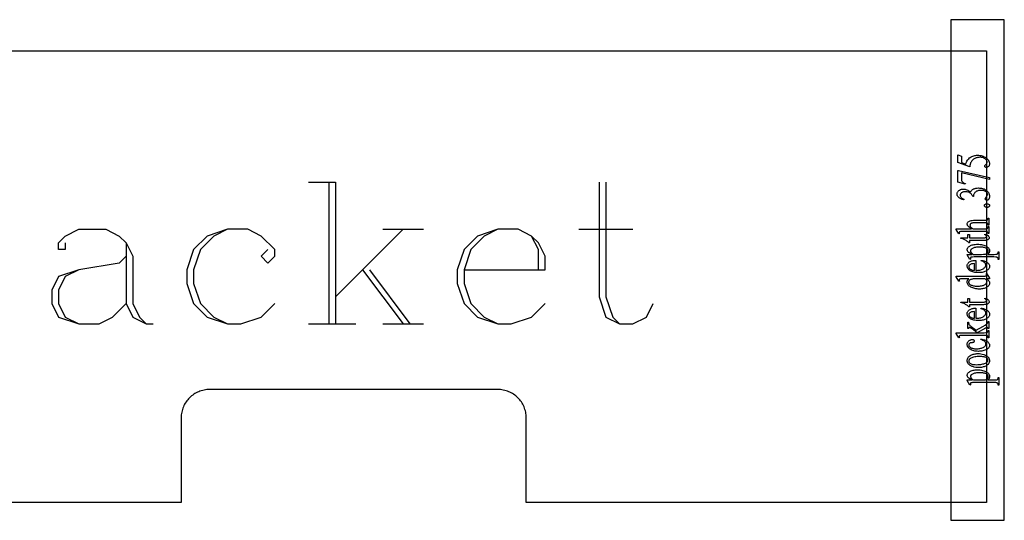
# Model space of a CAD drawing. Extents: x 0 to 171, y 0 to 83.
# Drawn here: x 126 to 135, y 69 to 73 of the extents above; entities that cross this region are included whole.
import ezdxf

# ---------------------------------------------------------------- set-up
doc = ezdxf.new("R2010")
doc.units = 0
doc.layers.add('LAYER_1', color=18, linetype='CONTINUOUS')

msp = doc.modelspace()

# ---------------------------------------------------------------- linework, layer by layer
at = {"layer": 'LAYER_1'}
for points in [[(134.3736, 68.7957), (134.8469, 68.7957), (134.8469, 73.2293), (134.3736, 73.2293)], [(134.4344, 72.032), (134.469, 72.021), (134.469, 71.9636), (134.506, 71.9511), (134.5084, 71.9602), (134.5115, 71.9688), (134.5154, 71.9769), (134.52, 71.9845), (134.5254, 71.9917), (134.5316, 71.9983), (134.5385, 72.0045), (134.5461, 72.0102), (134.5532, 72.0146), (134.5606, 72.0184), (134.5683, 72.0216), (134.5763, 72.0242), (134.5846, 72.0263), (134.5932, 72.0277), (134.6021, 72.0286), (134.6113, 72.0289), (134.622, 72.0285), (134.6322, 72.0274), (134.6421, 72.0255), (134.6516, 72.0228), (134.6605, 72.0195), (134.6687, 72.0159), (134.6763, 72.0118), (134.6831, 72.0074), (134.6893, 72.0026), (134.6949, 71.9976), (134.6998, 71.9923), (134.7041, 71.9867), (134.7067, 71.9826), (134.709, 71.9785), (134.7109, 71.9744), (134.7125, 71.9703), (134.7137, 71.9661), (134.7146, 71.9619), (134.7151, 71.9577), (134.7153, 71.9535), (134.7148, 71.9455), (134.7141, 71.9419), (134.7132, 71.9386), (134.712, 71.9357), (134.7105, 71.933), (134.7088, 71.9306), (134.7068, 71.9285), (134.7025, 71.9251), (134.698, 71.9226), (134.6932, 71.9212), (134.6882, 71.9207), (134.6855, 71.9209), (134.6829, 71.9215), (134.6804, 71.9225), (134.6781, 71.9239), (134.6762, 71.9256), (134.6749, 71.9276), (134.674, 71.9297), (134.6738, 71.9321), (134.6742, 71.9355), (134.6754, 71.9385), (134.6783, 71.9422), (134.6837, 71.9478), (134.6884, 71.9531), (134.6917, 71.9585), (134.6928, 71.9612), (134.6937, 71.9638), (134.6942, 71.9665), (134.6943, 71.9692), (134.694, 71.9733), (134.6932, 71.9772), (134.6918, 71.981), (134.6898, 71.9847), (134.6873, 71.9883), (134.6842, 71.9917), (134.6805, 71.995), (134.6763, 71.9982), (134.6717, 72.0011), (134.6668, 72.0036), (134.6617, 72.0057), (134.6563, 72.0075), (134.6507, 72.0089), (134.6449, 72.0098), (134.6388, 72.0104), (134.6324, 72.0106), (134.6262, 72.0104), (134.6201, 72.0099), (134.6141, 72.0091), (134.6083, 72.0078), (134.6025, 72.0063), (134.5968, 72.0044), (134.5912, 72.0021), (134.5857, 71.9995), (134.5805, 71.9966), (134.5755, 71.9934), (134.5709, 71.99), (134.5665, 71.9863), (134.5625, 71.9823), (134.5588, 71.9781), (134.5554, 71.9736), (134.5522, 71.9688), (134.5501, 71.9648), (134.5482, 71.9605), (134.5465, 71.9558), (134.545, 71.9507), (134.5438, 71.9453), (134.5429, 71.9396), (134.5417, 71.927), (134.4344, 71.9636)], [(134.4344, 71.7918), (134.4344, 71.8941), (134.4421, 71.8941), (134.7161, 71.8305), (134.7161, 71.8147), (134.4676, 71.8717), (134.4676, 71.8192), (134.4679, 71.8118), (134.4689, 71.8056), (134.4707, 71.8005), (134.4731, 71.7966), (134.4756, 71.7937), (134.4784, 71.7909), (134.4815, 71.7884), (134.485, 71.7859), (134.4928, 71.7814), (134.502, 71.7776), (134.4997, 71.7735)], [(134.4869, 71.6333), (134.4738, 71.6377), (134.4622, 71.6426), (134.457, 71.6452), (134.4522, 71.648), (134.4478, 71.6509), (134.4439, 71.6539), (134.4403, 71.6571), (134.4372, 71.6605), (134.4346, 71.6641), (134.4325, 71.6679), (134.4308, 71.6719), (134.4296, 71.6761), (134.4289, 71.6804), (134.4287, 71.685), (134.429, 71.6905), (134.43, 71.6958), (134.4317, 71.7007), (134.4341, 71.7052), (134.4371, 71.7095), (134.4408, 71.7134), (134.4452, 71.7169), (134.4503, 71.7202), (134.4585, 71.7242), (134.4669, 71.7271), (134.4757, 71.7289), (134.4847, 71.7294), (134.4922, 71.729), (134.4999, 71.7278), (134.5076, 71.7258), (134.5153, 71.7229), (134.5231, 71.7192), (134.531, 71.7147), (134.5389, 71.7094), (134.547, 71.7033), (134.5496, 71.7075), (134.5525, 71.7115), (134.5556, 71.7153), (134.5591, 71.7187), (134.5628, 71.7219), (134.5667, 71.7248), (134.571, 71.7275), (134.5755, 71.7299), (134.5802, 71.732), (134.5851, 71.7338), (134.5903, 71.7354), (134.5956, 71.7366), (134.6012, 71.7376), (134.6069, 71.7383), (134.619, 71.7389), (134.6278, 71.7386), (134.6363, 71.7379), (134.6445, 71.7367), (134.6524, 71.7349), (134.6601, 71.7327), (134.6674, 71.73), (134.6744, 71.7268), (134.6811, 71.7231), (134.6891, 71.7177), (134.6961, 71.7117), (134.7019, 71.7051), (134.7045, 71.7016), (134.7067, 71.698), (134.7087, 71.6942), (134.7105, 71.6902), (134.7132, 71.6819), (134.7148, 71.673), (134.7153, 71.6636), (134.7149, 71.6547), (134.7136, 71.6474), (134.7126, 71.6443), (134.7114, 71.6416), (134.71, 71.6393), (134.7084, 71.6373), (134.7048, 71.6343), (134.7012, 71.6321), (134.6974, 71.6308), (134.6935, 71.6304), (134.6906, 71.6306), (134.688, 71.6312), (134.6855, 71.6322), (134.6831, 71.6337), (134.6812, 71.6354), (134.6798, 71.6373), (134.6789, 71.6394), (134.6787, 71.6416), (134.6791, 71.6452), (134.6803, 71.6488), (134.6826, 71.6527), (134.6877, 71.6596), (134.6928, 71.6668), (134.6953, 71.6713), (134.697, 71.6767), (134.6976, 71.6824), (134.6973, 71.686), (134.6966, 71.6894), (134.6953, 71.6927), (134.6936, 71.6959), (134.6913, 71.6989), (134.6885, 71.7019), (134.6853, 71.7047), (134.6815, 71.7074), (134.6774, 71.7099), (134.6731, 71.7121), (134.6686, 71.7139), (134.6639, 71.7154), (134.6591, 71.7165), (134.6541, 71.7174), (134.6488, 71.7179), (134.6434, 71.718), (134.6354, 71.7177), (134.6276, 71.7168), (134.6198, 71.7153), (134.6121, 71.7131), (134.6067, 71.7112), (134.6021, 71.7093), (134.5981, 71.7072), (134.5948, 71.7051), (134.5908, 71.7018), (134.587, 71.6979), (134.5834, 71.6935), (134.58, 71.6885), (134.5771, 71.6832), (134.5751, 71.6778), (134.5738, 71.6724), (134.5734, 71.667), (134.5734, 71.6625), (134.5673, 71.6625), (134.5658, 71.668), (134.5634, 71.6736), (134.56, 71.6792), (134.5557, 71.6848), (134.5507, 71.69), (134.5452, 71.6944), (134.5392, 71.6981), (134.5327, 71.701), (134.5258, 71.7032), (134.5186, 71.7048), (134.5111, 71.7058), (134.5032, 71.7061), (134.4932, 71.7055), (134.4886, 71.7048), (134.4842, 71.7038), (134.4801, 71.7025), (134.4763, 71.701), (134.4727, 71.6991), (134.4693, 71.697), (134.4663, 71.6947), (134.4636, 71.6922), (134.4614, 71.6896), (134.4596, 71.6868), (134.4582, 71.6839), (134.4572, 71.6809), (134.4566, 71.6777), (134.4564, 71.6744), (134.4569, 71.6691), (134.4585, 71.664), (134.4611, 71.6591), (134.4648, 71.6544), (134.4696, 71.65), (134.4754, 71.6457), (134.4822, 71.6417), (134.4902, 71.638)], [(134.6709, 71.5827), (134.6713, 71.5858), (134.6726, 71.5887), (134.6746, 71.5914), (134.6775, 71.5938), (134.681, 71.5957), (134.6848, 71.5972), (134.689, 71.598), (134.6935, 71.5983), (134.698, 71.598), (134.7022, 71.5971), (134.706, 71.5957), (134.7095, 71.5937), (134.7124, 71.5913), (134.7145, 71.5887), (134.7157, 71.5858), (134.7161, 71.5827), (134.7157, 71.5795), (134.7145, 71.5767), (134.7124, 71.574), (134.7095, 71.5716), (134.706, 71.5696), (134.7022, 71.5682), (134.698, 71.5673), (134.6935, 71.567), (134.6889, 71.5673), (134.6847, 71.5682), (134.6809, 71.5696), (134.6774, 71.5716), (134.6746, 71.574), (134.6725, 71.5767), (134.6713, 71.5795)], [(134.421, 71.3773), (134.5573, 71.3773), (134.546, 71.3847), (134.537, 71.3913), (134.5301, 71.3971), (134.5255, 71.4021), (134.5224, 71.4067), (134.5202, 71.4113), (134.5189, 71.4158), (134.5185, 71.4204), (134.519, 71.4257), (134.5206, 71.4306), (134.5234, 71.4351), (134.5272, 71.4393), (134.5322, 71.4429), (134.5385, 71.4461), (134.546, 71.4488), (134.5547, 71.4509), (134.5626, 71.4521), (134.5731, 71.4529), (134.5864, 71.4534), (134.6023, 71.4536), (134.6683, 71.4536), (134.6832, 71.4541), (134.6885, 71.4547), (134.6925, 71.4556), (134.6948, 71.4564), (134.6969, 71.4575), (134.6987, 71.4588), (134.7002, 71.4604), (134.7015, 71.4624), (134.7024, 71.4652), (134.7029, 71.4686), (134.7031, 71.4728), (134.7104, 71.4728), (134.7104, 71.4094), (134.7031, 71.4094), (134.7031, 71.4124), (134.7028, 71.4165), (134.7021, 71.42), (134.7008, 71.4228), (134.6991, 71.4249), (134.6969, 71.4265), (134.6942, 71.4279), (134.691, 71.429), (134.6874, 71.4298), (134.681, 71.4301), (134.6683, 71.4303), (134.6023, 71.4303), (134.5884, 71.4301), (134.577, 71.4297), (134.5683, 71.429), (134.5622, 71.4281), (134.5577, 71.4268), (134.5539, 71.4252), (134.5506, 71.4233), (134.5479, 71.4211), (134.5458, 71.4186), (134.5443, 71.4158), (134.5434, 71.4128), (134.5431, 71.4096), (134.5434, 71.4061), (134.5444, 71.4025), (134.5461, 71.3989), (134.5484, 71.3952), (134.5517, 71.3913), (134.5564, 71.387), (134.5624, 71.3824), (134.5698, 71.3773), (134.6683, 71.3773), (134.6838, 71.3777), (134.6888, 71.3782), (134.6921, 71.3788), (134.6943, 71.3797), (134.6964, 71.3809), (134.6983, 71.3825), (134.6999, 71.3843), (134.7013, 71.3867), (134.7023, 71.3898), (134.7029, 71.3936), (134.7031, 71.3982), (134.7104, 71.3982), (134.7104, 71.3343), (134.7031, 71.3343), (134.7028, 71.3383), (134.7021, 71.3419), (134.7009, 71.3451), (134.6992, 71.3478), (134.698, 71.3491), (134.6963, 71.3503), (134.6941, 71.3514), (134.6915, 71.3523), (134.6879, 71.353), (134.6828, 71.3536), (134.6683, 71.354), (134.4995, 71.354), (134.4737, 71.3537), (134.4654, 71.3534), (134.4602, 71.3529), (134.4541, 71.3516), (134.4519, 71.3507), (134.4503, 71.3497), (134.4491, 71.3485), (134.4483, 71.3471), (134.4478, 71.3456), (134.4476, 71.3438), (134.4478, 71.3421), (134.4484, 71.34), (134.4509, 71.3343), (134.4438, 71.3323), (134.421, 71.3709)], [(134.4627, 71.2968), (134.524, 71.2968), (134.524, 71.327), (134.5382, 71.327), (134.5382, 71.2968), (134.6591, 71.2968), (134.6674, 71.2971), (134.6743, 71.2977), (134.6796, 71.2989), (134.6835, 71.3004), (134.6863, 71.3024), (134.6883, 71.3045), (134.6895, 71.307), (134.6898, 71.3096), (134.6896, 71.312), (134.6888, 71.3142), (134.6875, 71.3165), (134.6857, 71.3187), (134.6833, 71.3207), (134.6805, 71.3225), (134.6772, 71.3241), (134.6734, 71.3254), (134.6734, 71.3309), (134.6827, 71.3282), (134.6908, 71.325), (134.6977, 71.3212), (134.7034, 71.317), (134.7078, 71.3124), (134.7109, 71.3078), (134.7128, 71.3031), (134.7133, 71.3008), (134.7135, 71.2984), (134.7131, 71.2952), (134.7122, 71.292), (134.7105, 71.2888), (134.7083, 71.2857), (134.7054, 71.2828), (134.702, 71.2803), (134.698, 71.2783), (134.6934, 71.2766), (134.6879, 71.2753), (134.6811, 71.2744), (134.673, 71.2738), (134.6636, 71.2736), (134.5382, 71.2736), (134.5382, 71.2532), (134.5315, 71.2532), (134.5289, 71.2571), (134.5255, 71.261), (134.5213, 71.265), (134.5163, 71.269), (134.5107, 71.273), (134.5046, 71.2767), (134.4981, 71.2802), (134.491, 71.2835), (134.48, 71.2873), (134.4627, 71.2925)], [(134.5425, 71.106), (134.5193, 71.1457), (134.5193, 71.151), (134.5628, 71.151), (134.5514, 71.156), (134.5419, 71.1611), (134.5342, 71.1661), (134.531, 71.1686), (134.5283, 71.1711), (134.524, 71.1762), (134.5209, 71.1814), (134.5198, 71.1841), (134.5191, 71.1868), (134.5186, 71.1895), (134.5185, 71.1923), (134.5188, 71.197), (134.5198, 71.2016), (134.5216, 71.2059), (134.524, 71.2101), (134.527, 71.214), (134.5308, 71.2178), (134.5353, 71.2213), (134.5404, 71.2247), (134.5474, 71.2284), (134.5549, 71.2316), (134.5629, 71.2343), (134.5714, 71.2366), (134.5804, 71.2383), (134.5899, 71.2396), (134.5999, 71.2403), (134.6105, 71.2406), (134.6223, 71.2403), (134.6335, 71.2394), (134.6443, 71.2379), (134.6545, 71.2358), (134.6642, 71.2331), (134.6734, 71.2298), (134.6821, 71.2259), (134.6903, 71.2214), (134.6963, 71.2173), (134.7016, 71.213), (134.706, 71.2084), (134.7096, 71.2036), (134.7125, 71.1985), (134.7145, 71.1932), (134.7157, 71.1876), (134.7161, 71.1817), (134.7158, 71.1767), (134.715, 71.172), (134.7137, 71.1677), (134.7118, 71.1637), (134.7099, 71.1608), (134.7073, 71.1577), (134.7038, 71.1545), (134.6996, 71.151), (134.7564, 71.151), (134.7721, 71.1515), (134.7773, 71.152), (134.7807, 71.1527), (134.7832, 71.1536), (134.7854, 71.1549), (134.7873, 71.1564), (134.789, 71.1583), (134.7903, 71.1607), (134.7913, 71.1639), (134.7918, 71.168), (134.792, 71.1729), (134.7996, 71.1729), (134.7996, 71.1053), (134.792, 71.1053), (134.792, 71.1088), (134.7918, 71.1126), (134.7911, 71.116), (134.7897, 71.1192), (134.7878, 71.1221), (134.7865, 71.1233), (134.7848, 71.1244), (134.7805, 71.1262), (134.7771, 71.1269), (134.7717, 71.1273), (134.7552, 71.1277), (134.5789, 71.1277), (134.5641, 71.1274), (134.5592, 71.1271), (134.5559, 71.1266), (134.5516, 71.1251), (134.55, 71.1241), (134.5486, 71.123), (134.5475, 71.1216), (134.5468, 71.1201), (134.5463, 71.1183), (134.5461, 71.1163), (134.5463, 71.1145), (134.5469, 71.1125), (134.549, 71.1077)], [(134.5748, 71.151), (134.6445, 71.151), (134.6632, 71.1514), (134.6696, 71.1518), (134.6742, 71.1523), (134.6799, 71.1537), (134.6853, 71.1557), (134.6903, 71.1585), (134.6949, 71.162), (134.6989, 71.166), (134.7004, 71.1683), (134.7017, 71.1706), (134.7026, 71.1731), (134.7033, 71.1757), (134.7039, 71.1813), (134.7036, 71.1847), (134.7029, 71.188), (134.7017, 71.1911), (134.6999, 71.194), (134.6977, 71.1968), (134.695, 71.1994), (134.6917, 71.2018), (134.688, 71.2041), (134.6826, 71.2068), (134.6766, 71.2091), (134.6701, 71.2111), (134.663, 71.2127), (134.6555, 71.2139), (134.6474, 71.2148), (134.6387, 71.2153), (134.6296, 71.2155), (134.6192, 71.2153), (134.6095, 71.2147), (134.6003, 71.2137), (134.5918, 71.2123), (134.5839, 71.2104), (134.5766, 71.2082), (134.5699, 71.2056), (134.5639, 71.2026), (134.5601, 71.2003), (134.5569, 71.1978), (134.5542, 71.1953), (134.5519, 71.1927), (134.5502, 71.19), (134.549, 71.1871), (134.5482, 71.1842), (134.548, 71.1812), (134.5483, 71.1778), (134.5492, 71.1744), (134.5507, 71.1711), (134.5529, 71.1678), (134.5556, 71.1648), (134.5602, 71.1611), (134.5666, 71.1565)], [(134.5942, 71.0091), (134.6043, 71.0092), (134.6138, 71.0099), (134.6228, 71.0109), (134.6312, 71.0125), (134.6391, 71.0144), (134.6464, 71.0168), (134.6531, 71.0197), (134.6593, 71.023), (134.6648, 71.0266), (134.6696, 71.0303), (134.6737, 71.0342), (134.677, 71.0383), (134.6796, 71.0425), (134.6815, 71.0469), (134.6826, 71.0514), (134.6829, 71.0561), (134.6828, 71.0592), (134.6823, 71.0622), (134.6815, 71.0651), (134.6804, 71.0679), (134.679, 71.0706), (134.6773, 71.0732), (134.6752, 71.0757), (134.6729, 71.0781), (134.6701, 71.0804), (134.6669, 71.0826), (134.6592, 71.0867), (134.6497, 71.0904), (134.6383, 71.0938), (134.6424, 71.0981), (134.6493, 71.0972), (134.6561, 71.096), (134.6626, 71.0943), (134.6691, 71.0924), (134.6753, 71.09), (134.6814, 71.0874), (134.6874, 71.0843), (134.6932, 71.081), (134.6986, 71.0773), (134.7032, 71.0734), (134.7072, 71.0693), (134.7104, 71.065), (134.7129, 71.0604), (134.7147, 71.0556), (134.7157, 71.0506), (134.7161, 71.0454), (134.7157, 71.0397), (134.7145, 71.0342), (134.7124, 71.0289), (134.7096, 71.0238), (134.7059, 71.0189), (134.7014, 71.0143), (134.6961, 71.0098), (134.6899, 71.0056), (134.6831, 71.0017), (134.6757, 70.9984), (134.6678, 70.9955), (134.6593, 70.9932), (134.6502, 70.9914), (134.6406, 70.9901), (134.6304, 70.9893), (134.6196, 70.9891), (134.608, 70.9893), (134.597, 70.9901), (134.5867, 70.9915), (134.5771, 70.9933), (134.5681, 70.9957), (134.5597, 70.9986), (134.552, 71.0021), (134.545, 71.006), (134.5387, 71.0104), (134.5333, 71.015), (134.5287, 71.02), (134.5249, 71.0252), (134.522, 71.0306), (134.5199, 71.0363), (134.5187, 71.0423), (134.5183, 71.0486), (134.5186, 71.0539), (134.5195, 71.059), (134.5212, 71.0638), (134.5234, 71.0683), (134.5263, 71.0727), (134.5299, 71.0768), (134.5341, 71.0806), (134.5389, 71.0842), (134.5443, 71.0875), (134.5501, 71.0903), (134.5564, 71.0927), (134.5631, 71.0947), (134.5702, 71.0962), (134.5777, 71.0973), (134.5857, 71.0979), (134.5942, 71.0981)], [(134.5824, 71.0091), (134.5824, 71.0687), (134.5671, 71.0676), (134.5615, 71.0668), (134.5571, 71.0658), (134.5517, 71.0638), (134.547, 71.0614), (134.5428, 71.0586), (134.5392, 71.0553), (134.5364, 71.0518), (134.5343, 71.0482), (134.5331, 71.0445), (134.5327, 71.0407), (134.5329, 71.0378), (134.5335, 71.035), (134.5346, 71.0323), (134.536, 71.0297), (134.5378, 71.0271), (134.5401, 71.0246), (134.5428, 71.0222), (134.5458, 71.0198), (134.5493, 71.0176), (134.553, 71.0157), (134.5571, 71.014), (134.5615, 71.0125), (134.5663, 71.0113), (134.5713, 71.0103)], [(134.6894, 70.9343), (134.6961, 70.9296), (134.7017, 70.925), (134.7063, 70.9204), (134.7099, 70.9159), (134.7126, 70.9113), (134.7146, 70.9065), (134.7157, 70.9016), (134.7161, 70.8965), (134.7157, 70.8913), (134.7145, 70.8863), (134.7125, 70.8814), (134.7097, 70.8767), (134.7061, 70.8722), (134.7017, 70.8678), (134.6965, 70.8636), (134.6906, 70.8596), (134.6839, 70.8559), (134.6769, 70.8527), (134.6694, 70.85), (134.6614, 70.8478), (134.6529, 70.8461), (134.6441, 70.8448), (134.6347, 70.8441), (134.6249, 70.8438), (134.615, 70.8441), (134.6053, 70.8449), (134.5958, 70.8463), (134.5865, 70.8482), (134.5775, 70.8507), (134.5686, 70.8537), (134.56, 70.8572), (134.5515, 70.8613), (134.5437, 70.8658), (134.537, 70.8706), (134.5313, 70.8758), (134.5266, 70.8812), (134.5229, 70.887), (134.5203, 70.8931), (134.5188, 70.8995), (134.5183, 70.9062), (134.5185, 70.9103), (134.5192, 70.9143), (134.5205, 70.9181), (134.5222, 70.9217), (134.5244, 70.9252), (134.5271, 70.9284), (134.5303, 70.9315), (134.5339, 70.9343), (134.4995, 70.9343), (134.4737, 70.9341), (134.4654, 70.9337), (134.4602, 70.9333), (134.4541, 70.9319), (134.4519, 70.931), (134.4503, 70.93), (134.4491, 70.9288), (134.4483, 70.9274), (134.4478, 70.926), (134.4476, 70.9243), (134.4478, 70.9224), (134.4484, 70.9201), (134.4509, 70.9146), (134.4438, 70.9128), (134.421, 70.9512), (134.421, 70.9575), (134.6365, 70.9575), (134.6629, 70.9578), (134.6713, 70.9581), (134.6765, 70.9586), (134.6826, 70.96), (134.6849, 70.9609), (134.6866, 70.962), (134.6878, 70.9632), (134.6887, 70.9645), (134.6893, 70.9659), (134.6894, 70.9674), (134.6892, 70.9695), (134.6886, 70.9718), (134.686, 70.9775), (134.6931, 70.9791), (134.7161, 70.9408), (134.7161, 70.9343)], [(134.6752, 70.9343), (134.5791, 70.9343), (134.5723, 70.9337), (134.5659, 70.9326), (134.5597, 70.9312), (134.5539, 70.9293), (134.5485, 70.927), (134.5439, 70.9244), (134.5399, 70.9214), (134.5367, 70.9181), (134.5341, 70.9146), (134.5323, 70.9112), (134.5312, 70.9078), (134.5309, 70.9045), (134.5311, 70.9014), (134.5319, 70.8985), (134.5331, 70.8956), (134.5349, 70.8928), (134.5372, 70.8901), (134.5399, 70.8874), (134.5432, 70.8849), (134.547, 70.8824), (134.5526, 70.8794), (134.5588, 70.8768), (134.5656, 70.8746), (134.573, 70.8728), (134.5811, 70.8714), (134.5897, 70.8704), (134.599, 70.8698), (134.6088, 70.8696), (134.6188, 70.8698), (134.6282, 70.8704), (134.637, 70.8713), (134.6451, 70.8727), (134.6527, 70.8744), (134.6597, 70.8766), (134.6661, 70.8791), (134.6718, 70.882), (134.677, 70.8851), (134.6814, 70.8883), (134.6852, 70.8917), (134.6882, 70.8951), (134.6906, 70.8986), (134.6923, 70.9021), (134.6934, 70.9058), (134.6937, 70.9096), (134.6934, 70.9127), (134.6926, 70.9159), (134.6911, 70.919), (134.6891, 70.9222), (134.6865, 70.9252), (134.6833, 70.9283), (134.6795, 70.9313)], [(134.4627, 70.7286), (134.524, 70.7286), (134.524, 70.7587), (134.5382, 70.7587), (134.5382, 70.7286), (134.6591, 70.7286), (134.6674, 70.7288), (134.6743, 70.7295), (134.6796, 70.7306), (134.6835, 70.7322), (134.6863, 70.7341), (134.6883, 70.7363), (134.6895, 70.7387), (134.6898, 70.7414), (134.6896, 70.7437), (134.6888, 70.746), (134.6875, 70.7482), (134.6857, 70.7504), (134.6833, 70.7525), (134.6805, 70.7543), (134.6772, 70.7558), (134.6734, 70.7572), (134.6734, 70.7626), (134.6827, 70.7599), (134.6908, 70.7567), (134.6977, 70.753), (134.7034, 70.7487), (134.7078, 70.7442), (134.7109, 70.7396), (134.7128, 70.7349), (134.7133, 70.7325), (134.7135, 70.7301), (134.7131, 70.7269), (134.7122, 70.7237), (134.7105, 70.7206), (134.7083, 70.7175), (134.7054, 70.7146), (134.702, 70.7121), (134.698, 70.71), (134.6934, 70.7083), (134.6879, 70.707), (134.6811, 70.7061), (134.673, 70.7055), (134.6636, 70.7054), (134.5382, 70.7054), (134.5382, 70.685), (134.5315, 70.685), (134.5289, 70.6889), (134.5255, 70.6928), (134.5213, 70.6968), (134.5163, 70.7008), (134.5107, 70.7047), (134.5046, 70.7084), (134.4981, 70.7119), (134.491, 70.7152), (134.48, 70.7191), (134.4627, 70.7242)], [(134.5942, 70.5849), (134.6043, 70.5851), (134.6138, 70.5857), (134.6228, 70.5868), (134.6312, 70.5883), (134.6391, 70.5903), (134.6464, 70.5927), (134.6531, 70.5955), (134.6593, 70.5988), (134.6648, 70.6024), (134.6696, 70.6062), (134.6737, 70.6101), (134.677, 70.6141), (134.6796, 70.6183), (134.6815, 70.6227), (134.6826, 70.6272), (134.6829, 70.6319), (134.6828, 70.635), (134.6823, 70.638), (134.6815, 70.6409), (134.6804, 70.6437), (134.679, 70.6464), (134.6773, 70.649), (134.6752, 70.6515), (134.6729, 70.6539), (134.6701, 70.6562), (134.6669, 70.6584), (134.6592, 70.6625), (134.6497, 70.6663), (134.6383, 70.6696), (134.6424, 70.674), (134.6493, 70.6731), (134.6561, 70.6718), (134.6626, 70.6702), (134.6691, 70.6682), (134.6753, 70.6659), (134.6814, 70.6632), (134.6874, 70.6602), (134.6932, 70.6568), (134.6986, 70.6531), (134.7032, 70.6493), (134.7072, 70.6451), (134.7104, 70.6408), (134.7129, 70.6362), (134.7147, 70.6315), (134.7157, 70.6264), (134.7161, 70.6212), (134.7157, 70.6155), (134.7145, 70.61), (134.7124, 70.6047), (134.7096, 70.5997), (134.7059, 70.5948), (134.7014, 70.5901), (134.6961, 70.5857), (134.6899, 70.5815), (134.6831, 70.5776), (134.6757, 70.5742), (134.6678, 70.5714), (134.6593, 70.5691), (134.6502, 70.5672), (134.6406, 70.566), (134.6304, 70.5652), (134.6196, 70.5649), (134.608, 70.5652), (134.597, 70.566), (134.5867, 70.5673), (134.5771, 70.5692), (134.5681, 70.5715), (134.5597, 70.5745), (134.552, 70.5779), (134.545, 70.5819), (134.5387, 70.5863), (134.5333, 70.5909), (134.5287, 70.5958), (134.5249, 70.601), (134.522, 70.6065), (134.5199, 70.6122), (134.5187, 70.6182), (134.5183, 70.6244), (134.5186, 70.6297), (134.5195, 70.6348), (134.5212, 70.6396), (134.5234, 70.6442), (134.5263, 70.6485), (134.5299, 70.6526), (134.5341, 70.6564), (134.5389, 70.6601), (134.5443, 70.6633), (134.5501, 70.6661), (134.5564, 70.6685), (134.5631, 70.6705), (134.5702, 70.672), (134.5777, 70.6731), (134.5857, 70.6738), (134.5942, 70.674)], [(134.5824, 70.5849), (134.5824, 70.6446), (134.5671, 70.6435), (134.5615, 70.6426), (134.5571, 70.6416), (134.5517, 70.6396), (134.547, 70.6372), (134.5428, 70.6344), (134.5392, 70.6311), (134.5364, 70.6276), (134.5343, 70.624), (134.5331, 70.6203), (134.5327, 70.6166), (134.5329, 70.6137), (134.5335, 70.6109), (134.5346, 70.6082), (134.536, 70.6055), (134.5378, 70.6029), (134.5401, 70.6004), (134.5428, 70.598), (134.5458, 70.5957), (134.5493, 70.5935), (134.553, 70.5915), (134.5571, 70.5898), (134.5615, 70.5884), (134.5663, 70.5871), (134.5713, 70.5862)], [(134.421, 70.4573), (134.6064, 70.4573), (134.5632, 70.4901), (134.5519, 70.4983), (134.5457, 70.5022), (134.5433, 70.503), (134.5409, 70.5033), (134.5389, 70.5031), (134.5371, 70.5027), (134.5354, 70.502), (134.5338, 70.501), (134.5325, 70.4996), (134.5315, 70.4979), (134.5308, 70.4958), (134.5305, 70.4933), (134.524, 70.4933), (134.524, 70.5493), (134.5305, 70.5493), (134.5309, 70.5438), (134.5319, 70.5387), (134.5335, 70.5342), (134.5356, 70.5301), (134.5384, 70.5262), (134.5421, 70.522), (134.5467, 70.5178), (134.5522, 70.5133), (134.5964, 70.4802), (134.6569, 70.5133), (134.6773, 70.5248), (134.6886, 70.5318), (134.693, 70.5351), (134.6965, 70.5382), (134.6992, 70.541), (134.701, 70.5437), (134.7019, 70.5458), (134.7026, 70.5485), (134.7031, 70.5559), (134.7104, 70.5559), (134.7104, 70.4933), (134.7031, 70.4933), (134.7029, 70.4957), (134.7024, 70.4978), (134.7017, 70.4994), (134.7007, 70.5005), (134.6996, 70.5014), (134.6982, 70.502), (134.6947, 70.5024), (134.692, 70.5021), (134.6886, 70.501), (134.6845, 70.4993), (134.6797, 70.4968), (134.6066, 70.4573), (134.6685, 70.4573), (134.6835, 70.4577), (134.6887, 70.4583), (134.6923, 70.459), (134.6949, 70.46), (134.6972, 70.4611), (134.699, 70.4625), (134.7004, 70.464), (134.7015, 70.4661), (134.7023, 70.4692), (134.7028, 70.4731), (134.7031, 70.4781), (134.7104, 70.4781), (134.7104, 70.4125), (134.7031, 70.4125), (134.7029, 70.4171), (134.7022, 70.4211), (134.7011, 70.4245), (134.6996, 70.4273), (134.6983, 70.4287), (134.6968, 70.4299), (134.6927, 70.4318), (134.6887, 70.4327), (134.6835, 70.4334), (134.6771, 70.4338), (134.6695, 70.4339), (134.4997, 70.4339), (134.4737, 70.4337), (134.4601, 70.4329), (134.454, 70.4316), (134.4518, 70.4307), (134.4502, 70.4297), (134.449, 70.4285), (134.4481, 70.4271), (134.4476, 70.4255), (134.4474, 70.4238), (134.4476, 70.4221), (134.4483, 70.4201), (134.4509, 70.4149), (134.4438, 70.4125), (134.421, 70.4508)], [(134.6396, 70.4007), (134.6485, 70.3992), (134.6569, 70.3975), (134.6648, 70.3954), (134.6722, 70.393), (134.679, 70.3903), (134.6853, 70.3873), (134.691, 70.3839), (134.6963, 70.3803), (134.7009, 70.3764), (134.7049, 70.3725), (134.7084, 70.3684), (134.7111, 70.3643), (134.7133, 70.36), (134.7149, 70.3557), (134.7158, 70.3512), (134.7161, 70.3466), (134.7157, 70.3412), (134.7144, 70.336), (134.7124, 70.331), (134.7094, 70.3261), (134.7057, 70.3214), (134.7011, 70.3169), (134.6957, 70.3125), (134.6894, 70.3084), (134.6825, 70.3045), (134.6749, 70.3012), (134.6668, 70.2984), (134.6581, 70.2961), (134.6488, 70.2943), (134.6389, 70.2931), (134.6284, 70.2923), (134.6174, 70.292), (134.6067, 70.2923), (134.5964, 70.2932), (134.5867, 70.2946), (134.5775, 70.2966), (134.5689, 70.2991), (134.5607, 70.3022), (134.5531, 70.3059), (134.5459, 70.3101), (134.5395, 70.3148), (134.5339, 70.3196), (134.5292, 70.3247), (134.5253, 70.33), (134.5223, 70.3356), (134.5202, 70.3413), (134.5189, 70.3473), (134.5185, 70.3535), (134.5187, 70.3582), (134.5194, 70.3626), (134.5205, 70.3668), (134.5221, 70.3709), (134.5241, 70.3747), (134.5266, 70.3782), (134.5296, 70.3816), (134.533, 70.3848), (134.5367, 70.3877), (134.5404, 70.3901), (134.5441, 70.3922), (134.5478, 70.394), (134.5516, 70.3953), (134.5555, 70.3963), (134.5593, 70.3968), (134.5632, 70.397), (134.5669, 70.3968), (134.5702, 70.3962), (134.5732, 70.3951), (134.5758, 70.3936), (134.5779, 70.3917), (134.5793, 70.3894), (134.5802, 70.3869), (134.5805, 70.3839), (134.5801, 70.38), (134.5786, 70.3767), (134.5762, 70.3738), (134.5728, 70.3714), (134.5702, 70.3703), (134.5666, 70.3694), (134.562, 70.3687), (134.5565, 70.3683), (134.5509, 70.3676), (134.5459, 70.3664), (134.5417, 70.3648), (134.5382, 70.3626), (134.5355, 70.3599), (134.5336, 70.3567), (134.5325, 70.353), (134.5321, 70.3489), (134.5323, 70.3455), (134.533, 70.3422), (134.5342, 70.3391), (134.5359, 70.3362), (134.538, 70.3335), (134.5406, 70.3309), (134.5436, 70.3285), (134.5472, 70.3262), (134.5523, 70.3236), (134.5579, 70.3213), (134.5639, 70.3193), (134.5703, 70.3177), (134.5771, 70.3164), (134.5843, 70.3156), (134.5919, 70.315), (134.5999, 70.3148), (134.6081, 70.315), (134.6161, 70.3156), (134.6238, 70.3164), (134.6313, 70.3177), (134.6385, 70.3193), (134.6455, 70.3212), (134.6523, 70.3235), (134.6588, 70.3262), (134.6648, 70.3291), (134.67, 70.3323), (134.6744, 70.3358), (134.678, 70.3395), (134.6808, 70.3434), (134.6828, 70.3476), (134.684, 70.3521), (134.6844, 70.3568), (134.6841, 70.3602), (134.6835, 70.3635), (134.6824, 70.3667), (134.6809, 70.3699), (134.679, 70.3729), (134.6767, 70.3759), (134.6739, 70.3788), (134.6707, 70.3816), (134.6651, 70.3854), (134.6575, 70.3892), (134.6481, 70.3929), (134.6367, 70.3966)], [(134.5185, 70.2101), (134.519, 70.2173), (134.5205, 70.2241), (134.523, 70.2305), (134.5265, 70.2365), (134.531, 70.2422), (134.5366, 70.2476), (134.5431, 70.2525), (134.5506, 70.2571), (134.5576, 70.2607), (134.5649, 70.2637), (134.5724, 70.2663), (134.5801, 70.2684), (134.5881, 70.2701), (134.5964, 70.2713), (134.6049, 70.272), (134.6137, 70.2722), (134.6263, 70.2717), (134.6389, 70.2701), (134.6516, 70.2675), (134.6644, 70.2639), (134.6706, 70.2617), (134.6764, 70.2594), (134.6819, 70.2568), (134.6869, 70.254), (134.6915, 70.2511), (134.6958, 70.2479), (134.6996, 70.2446), (134.7031, 70.241), (134.7061, 70.2373), (134.7088, 70.2335), (134.711, 70.2296), (134.7128, 70.2256), (134.7143, 70.2215), (134.7153, 70.2173), (134.7159, 70.213), (134.7161, 70.2086), (134.7156, 70.2015), (134.714, 70.1948), (134.7114, 70.1884), (134.7077, 70.1825), (134.703, 70.1769), (134.6972, 70.1716), (134.6904, 70.1668), (134.6825, 70.1623), (134.6753, 70.1589), (134.6679, 70.156), (134.6603, 70.1535), (134.6525, 70.1514), (134.6444, 70.1498), (134.6362, 70.1487), (134.6277, 70.148), (134.619, 70.1478), (134.6062, 70.1484), (134.5934, 70.15), (134.5807, 70.1527), (134.568, 70.1566), (134.5619, 70.1589), (134.5562, 70.1613), (134.5509, 70.164), (134.546, 70.1668), (134.5415, 70.1698), (134.5375, 70.1729), (134.5338, 70.1762), (134.5306, 70.1797), (134.5277, 70.1834), (134.5253, 70.187), (134.5232, 70.1908), (134.5215, 70.1945), (134.5202, 70.1983), (134.5192, 70.2022), (134.5186, 70.2062)], [(134.5317, 70.2058), (134.5321, 70.202), (134.5333, 70.1983), (134.5353, 70.1946), (134.5381, 70.1908), (134.5419, 70.1872), (134.5469, 70.184), (134.5532, 70.1811), (134.5606, 70.1786), (134.5692, 70.1766), (134.579, 70.1751), (134.5899, 70.1743), (134.6019, 70.174), (134.6119, 70.1742), (134.6216, 70.1747), (134.6309, 70.1756), (134.6398, 70.1768), (134.6484, 70.1783), (134.6567, 70.1803), (134.6646, 70.1825), (134.6721, 70.1852), (134.6791, 70.1881), (134.6851, 70.1912), (134.6901, 70.1946), (134.6943, 70.1981), (134.6975, 70.2019), (134.6998, 70.2059), (134.7012, 70.2102), (134.7017, 70.2146), (134.7014, 70.218), (134.7006, 70.2212), (134.6994, 70.2242), (134.6976, 70.2271), (134.6953, 70.2298), (134.6925, 70.2324), (134.6892, 70.2349), (134.6854, 70.2372), (134.6809, 70.2392), (134.6758, 70.241), (134.6699, 70.2426), (134.6632, 70.2438), (134.6559, 70.2448), (134.6478, 70.2455), (134.6294, 70.246), (134.6173, 70.2458), (134.6059, 70.2451), (134.5951, 70.244), (134.585, 70.2423), (134.5756, 70.2403), (134.5668, 70.2377), (134.5587, 70.2347), (134.5512, 70.2313), (134.5467, 70.2287), (134.5427, 70.2259), (134.5393, 70.223), (134.5366, 70.2199), (134.5344, 70.2166), (134.5329, 70.2132), (134.532, 70.2096)], [(134.5425, 69.9937), (134.5193, 70.0334), (134.5193, 70.0387), (134.5628, 70.0387), (134.5514, 70.0437), (134.5419, 70.0487), (134.5342, 70.0538), (134.531, 70.0563), (134.5283, 70.0588), (134.524, 70.0639), (134.5209, 70.0691), (134.5198, 70.0718), (134.5191, 70.0745), (134.5186, 70.0772), (134.5185, 70.08), (134.5188, 70.0847), (134.5198, 70.0893), (134.5216, 70.0936), (134.524, 70.0978), (134.527, 70.1017), (134.5308, 70.1055), (134.5353, 70.109), (134.5404, 70.1123), (134.5474, 70.1161), (134.5549, 70.1193), (134.5629, 70.122), (134.5714, 70.1243), (134.5804, 70.126), (134.5899, 70.1272), (134.5999, 70.128), (134.6105, 70.1282), (134.6223, 70.1279), (134.6335, 70.127), (134.6443, 70.1255), (134.6545, 70.1235), (134.6642, 70.1208), (134.6734, 70.1175), (134.6821, 70.1136), (134.6903, 70.1091), (134.6963, 70.105), (134.7016, 70.1007), (134.706, 70.0961), (134.7096, 70.0913), (134.7125, 70.0862), (134.7145, 70.0809), (134.7157, 70.0753), (134.7161, 70.0694), (134.7158, 70.0644), (134.715, 70.0597), (134.7137, 70.0554), (134.7118, 70.0514), (134.7099, 70.0485), (134.7073, 70.0454), (134.7038, 70.0422), (134.6996, 70.0387), (134.7564, 70.0387), (134.7721, 70.0391), (134.7773, 70.0396), (134.7807, 70.0404), (134.7832, 70.0413), (134.7854, 70.0426), (134.7873, 70.0441), (134.789, 70.046), (134.7903, 70.0484), (134.7913, 70.0516), (134.7918, 70.0557), (134.792, 70.0606), (134.7996, 70.0606), (134.7996, 69.993), (134.792, 69.993), (134.792, 69.9965), (134.7918, 70.0002), (134.7911, 70.0037), (134.7897, 70.0069), (134.7878, 70.0097), (134.7865, 70.011), (134.7848, 70.0121), (134.7805, 70.0139), (134.7771, 70.0145), (134.7717, 70.015), (134.7552, 70.0154), (134.5789, 70.0154), (134.5641, 70.0151), (134.5592, 70.0147), (134.5559, 70.0143), (134.5516, 70.0128), (134.55, 70.0118), (134.5486, 70.0107), (134.5475, 70.0093), (134.5468, 70.0078), (134.5463, 70.006), (134.5461, 70.004), (134.5463, 70.0022), (134.5469, 70.0001), (134.549, 69.9954)], [(134.5748, 70.0387), (134.6445, 70.0387), (134.6632, 70.0391), (134.6696, 70.0395), (134.6742, 70.04), (134.6799, 70.0413), (134.6853, 70.0434), (134.6903, 70.0462), (134.6949, 70.0496), (134.6989, 70.0537), (134.7004, 70.056), (134.7017, 70.0583), (134.7026, 70.0608), (134.7033, 70.0634), (134.7039, 70.069), (134.7036, 70.0724), (134.7029, 70.0757), (134.7017, 70.0788), (134.6999, 70.0817), (134.6977, 70.0845), (134.695, 70.0871), (134.6917, 70.0895), (134.688, 70.0918), (134.6826, 70.0945), (134.6766, 70.0968), (134.6701, 70.0987), (134.663, 70.1003), (134.6555, 70.1016), (134.6474, 70.1025), (134.6387, 70.103), (134.6296, 70.1032), (134.6192, 70.103), (134.6095, 70.1024), (134.6003, 70.1014), (134.5918, 70.1), (134.5839, 70.0981), (134.5766, 70.0959), (134.5699, 70.0933), (134.5639, 70.0902), (134.5601, 70.0879), (134.5569, 70.0855), (134.5542, 70.083), (134.5519, 70.0804), (134.5502, 70.0777), (134.549, 70.0748), (134.5482, 70.0719), (134.548, 70.0689), (134.5483, 70.0655), (134.5492, 70.0621), (134.5507, 70.0588), (134.5529, 70.0555), (134.5556, 70.0525), (134.5602, 70.0488), (134.5666, 70.0442)]]:
    msp.add_lwpolyline(points, close=True, dxfattribs=at)
for points in [[(107.1891, 72.9542), (134.6891, 72.9542), (134.6891, 68.9542), (130.6151, 68.9542), (130.6151, 69.7042), (130.6147, 69.717), (130.6138, 69.7297), (130.6121, 69.7422), (130.6099, 69.7545), (130.6071, 69.7666), (130.6036, 69.7785), (130.5996, 69.7901), (130.5951, 69.8015), (130.59, 69.8125), (130.5843, 69.8233), (130.5782, 69.8338), (130.5716, 69.8439), (130.5645, 69.8537), (130.5569, 69.8632), (130.5489, 69.8723), (130.5405, 69.8809), (130.5316, 69.8892), (130.5224, 69.8971), (130.5128, 69.9045), (130.5028, 69.9115), (130.4925, 69.918), (130.4818, 69.924), (130.4708, 69.9295), (130.4596, 69.9345), (130.448, 69.939), (130.4362, 69.9429), (130.4241, 69.9463), (130.4118, 69.9491), (130.3992, 69.9513), (130.3865, 69.9529), (130.3735, 69.9538), (130.3604, 69.9542), (127.8141, 69.9542), (127.801, 69.9538), (127.7881, 69.9529), (127.7754, 69.9513), (127.7628, 69.9491), (127.7505, 69.9463), (127.7384, 69.9429), (127.7266, 69.939), (127.715, 69.9345), (127.7038, 69.9295), (127.6928, 69.924), (127.6821, 69.918), (127.6718, 69.9115), (127.6618, 69.9045), (127.6522, 69.8971), (127.6429, 69.8892), (127.6341, 69.8809), (127.6257, 69.8723), (127.6177, 69.8632), (127.6101, 69.8537), (127.603, 69.8439), (127.5964, 69.8338), (127.5902, 69.8233), (127.5846, 69.8125), (127.5795, 69.8015), (127.575, 69.7901), (127.571, 69.7785), (127.5675, 69.7666), (127.5647, 69.7545), (127.5624, 69.7422), (127.5608, 69.7297), (127.5598, 69.717), (127.5595, 69.7042), (127.5595, 68.9542), (119.4114, 68.9542)], [(128.6876, 71.7918), (128.927, 71.7918)], [(128.8671, 71.7918), (128.8671, 70.5353)], [(128.927, 71.7918), (128.927, 70.5353)], [(131.2605, 71.7918), (131.2605, 70.7747), (131.3203, 70.5952), (131.44, 70.5353), (131.5596, 70.5353), (131.6793, 70.5952), (131.7391, 70.7148)], [(131.3203, 71.7918), (131.3203, 70.7747), (131.3801, 70.5952), (131.44, 70.5353)], [(126.5336, 71.2533), (126.5336, 71.1935), (126.4738, 71.1935), (126.4738, 71.2533), (126.5336, 71.3132), (126.6533, 71.373), (126.8926, 71.373), (127.0123, 71.3132), (127.0721, 71.2533), (127.1319, 71.1337), (127.1319, 70.7148), (127.1918, 70.5952), (127.2516, 70.5353)], [(128.3286, 71.1935), (128.2688, 71.1337), (128.3286, 71.0738), (128.3885, 71.1337), (128.3885, 71.1935), (128.2688, 71.3132), (128.1491, 71.373), (127.9696, 71.373), (127.7901, 71.3132), (127.6704, 71.1935), (127.6106, 71.014), (127.6106, 70.8943), (127.6704, 70.7148), (127.7901, 70.5952), (127.9696, 70.5353), (128.0893, 70.5353), (128.2688, 70.5952), (128.3885, 70.7148)], [(127.9696, 71.373), (127.8499, 71.3132), (127.7303, 71.1935), (127.6704, 71.014), (127.6704, 70.8943), (127.7303, 70.7148), (127.8499, 70.5952), (127.9696, 70.5353)], [(129.5253, 71.373), (128.927, 70.7747)], [(129.3458, 71.373), (129.7048, 71.373)], [(130.0638, 71.014), (130.7818, 71.014), (130.7818, 71.1337), (130.722, 71.2533), (130.6621, 71.3132), (130.5425, 71.373), (130.363, 71.373), (130.1835, 71.3132), (130.0638, 71.1935), (130.004, 71.014), (130.004, 70.8943), (130.0638, 70.7148), (130.1835, 70.5952), (130.363, 70.5353), (130.4826, 70.5353), (130.6621, 70.5952), (130.7818, 70.7148)], [(130.363, 71.373), (130.2433, 71.3132), (130.1236, 71.1935), (130.0638, 71.014), (130.0638, 70.8943), (130.1236, 70.7148), (130.2433, 70.5952), (130.363, 70.5353)], [(130.722, 71.014), (130.722, 71.1935), (130.6621, 71.3132)], [(131.081, 71.373), (131.5596, 71.373)], [(127.0721, 71.2533), (127.0721, 70.7148), (127.1319, 70.5952), (127.2516, 70.5353), (127.3114, 70.5353)], [(127.0721, 71.1337), (127.0123, 71.0738), (126.6533, 71.014), (126.4738, 70.9542), (126.4139, 70.8345), (126.4139, 70.7148), (126.4738, 70.5952), (126.6533, 70.5353), (126.8328, 70.5353), (126.9524, 70.5952), (127.0721, 70.7148)], [(126.6533, 71.014), (126.5336, 70.9542), (126.4738, 70.8345), (126.4738, 70.7148), (126.5336, 70.5952), (126.6533, 70.5353)], [(129.1663, 71.014), (129.5253, 70.5353)], [(129.2261, 71.014), (129.5851, 70.5353)], [(128.6876, 70.5353), (129.1065, 70.5353)], [(129.3458, 70.5353), (129.7048, 70.5353)]]:
    msp.add_lwpolyline(points, dxfattribs=at)

doc.saveas('drawing.dxf')
